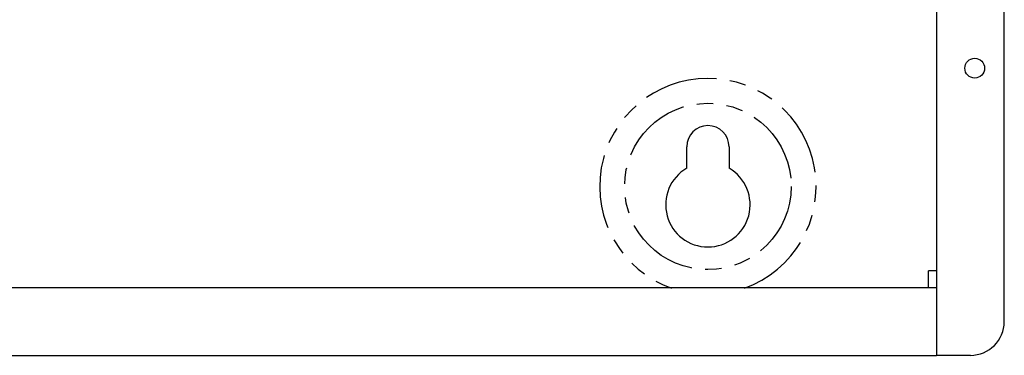
# Model space of a CAD drawing. Units: inches. Extents: x -15.6 to 54.2, y -20.9 to 42.4.
# Drawn here: x 46.6 to 53.9, y -3 to -0.5 of the extents above; entities that cross this region are included whole.
import ezdxf

# ---------------------------------------------------------------- set-up
doc = ezdxf.new("R2010")
doc.units = ezdxf.units.IN
doc.header["$LTSCALE"] = 1.21
doc.header["$MEASUREMENT"] = 0
doc.linetypes.add('PHANTOM', pattern=[0.8, 0.45, -0.05, 0.1, -0.05, 0.1, -0.05])
doc.layers.add('DRAWING', color=7, linetype='CONTINUOUS')

msp = doc.modelspace()

# ---------------------------------------------------------------- linework, layer by layer
at = {"layer": 'DRAWING', "linetype": 'Continuous'}
for p, q in [((53.8845, -2.7329), (53.8845, 14.2671)), ((53.3845, 14.0171), (53.3845, -2.4829)), ((51.5385, -1.5987), (51.5385, -1.4389)), ((51.8505, -1.4389), (51.8505, -1.5987)), ((53.3845, -2.3579), (53.3245, -2.3579)), ((53.3245, -2.4829), (53.3245, -2.3579)), ((53.3845, -2.4829), (44.0045, -2.4829)), ((53.3845, -2.4829), (53.3845, -2.9829)), ((44.0045, -2.9829), (53.3845, -2.9829)), ((53.6345, -2.9829), (53.3845, -2.9829))]:
    msp.add_line(p, q, dxfattribs=at)
msp.add_circle((53.6658, -0.8579), 0.073, dxfattribs=at)
at = {"layer": 'DRAWING', "linetype": 'PHANTOM'}
msp.add_circle((51.6945, -1.7329), 0.6155, dxfattribs=at)
msp.add_arc((51.6945, -1.7329), 0.7995, 289.69405, 250.30595, dxfattribs=at)
at = {"layer": 'DRAWING', "linetype": 'Continuous'}
for centre, radius, start, end in [((51.6945, -1.4389), 0.156, 0, 180), ((51.6945, -1.8689), 0.312, 120, 60), ((53.6345, -2.7329), 0.25, 270, 0)]:
    msp.add_arc(centre, radius, start, end, dxfattribs=at)

doc.saveas('drawing.dxf')
